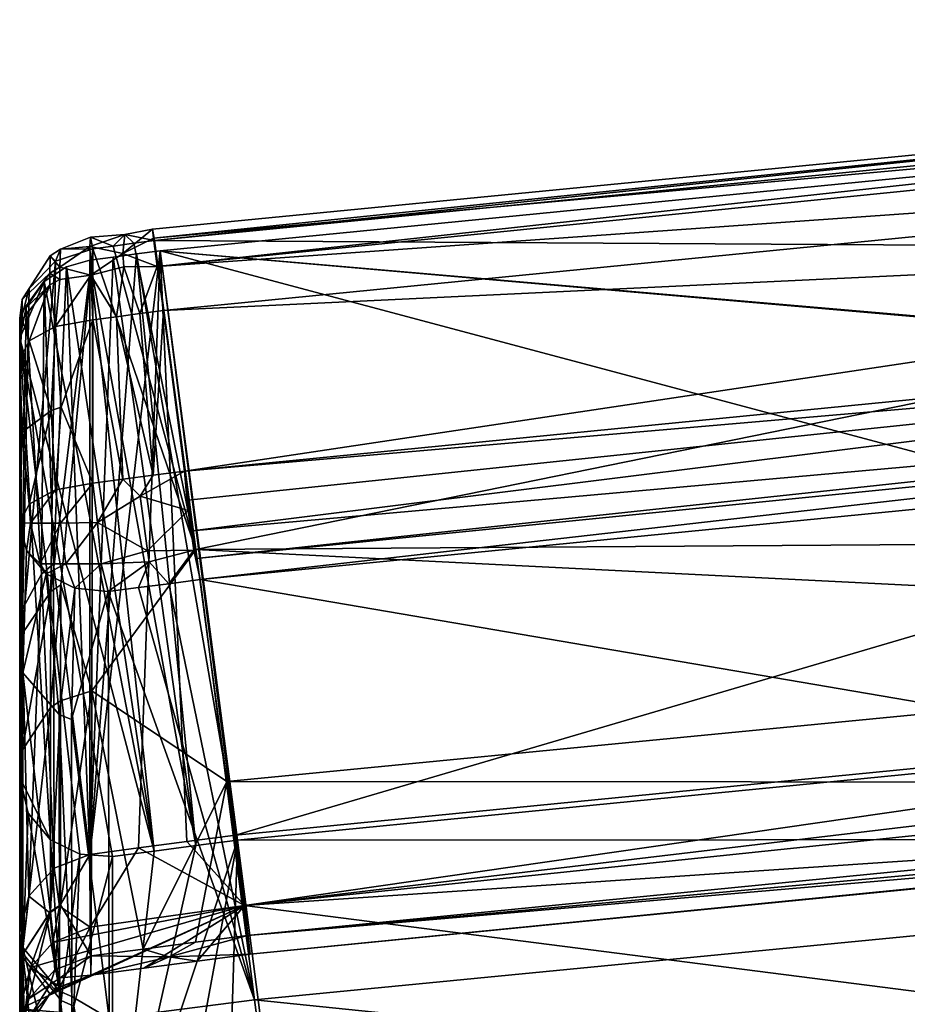
# Model space of a CAD drawing. Extents: x 0 to 45.4, y -29.2 to 0.
# Drawn here: x 22.9 to 25.6, y -6.5 to -3.5 of the extents above; entities that cross this region are included whole.
import ezdxf

# ---------------------------------------------------------------- set-up
doc = ezdxf.new("R2010")
doc.units = 0
doc.header["$LTSCALE"] = 2
doc.layers.add('AFUCH-3-BKFB', color=5, linetype='Continuous')

msp = doc.modelspace()

# ---------------------------------------------------------------- meshes
at = {"layer": 'AFUCH-3-BKFB'}
mesh = msp.add_polyface(dxfattribs=at)
corners = [(23.6015, -6.23, 21.1251), (22.912, -6.5469, 21.1235), (33.162, -7.4525, 21.119), (28.3563, -5.5442, 20.2658), (28.3651, -5.6636, 20.7773), (28.4936, -7.6164, 21.1182), (23.8484, -8.1056, 21.1158), (28.4925, -7.6051, 21.063), (23.8409, -8.0469, 20.8218), (28.4882, -7.5581, 20.8433), (28.2403, -3.7417, 13.2198), (23.3426, -4.2231, 13.0453), (28.2221, -4.6479, 16.7405), (23.8368, -8.0153, 20.6753), (28.4342, -7.1496, 19.1262), (23.72, -7.1113, 17.2674), (28.4296, -6.6484, 17.4381), (28.3596, -5.5594, 12.7724), (28.3, -4.6505, 12.9961), (28.343, -6.0262, 15.1188), (23.5806, -6.0291, 12.5976), (28.2816, -4.4783, 33.9971), (23.4408, -5.0815, 33.8402), (28.293, -4.6475, 33.9833), (23.4652, -5.2307, 33.7305), (28.3021, -4.7553, 33.8886), (28.2956, -4.6814, 33.9644), (23.4538, -5.1666, 33.7999), (23.3532, -4.4059, 33.5308), (28.2621, -4.1725, 33.8311), (28.246, -3.9248, 33.6892), (23.4178, -4.898, 33.8148), (28.2783, -4.4201, 33.973), (33.162, -3.5145, 33.3562), (28.2297, -3.6787, 33.1839), (28.2327, -3.7362, 33.4973), (33.162, -3.548, 33.1222), (28.232, -3.7092, 33.0692), (23.3254, -4.1917, 32.9104), (23.3338, -4.2711, 33.4159), (28.2354, -3.7762, 33.5584), (23.3225, -4.1841, 33.2609), (33.162, -3.5924, 33.5795), (28.3703, -5.7323, 21.1276), (28.3661, -5.9089, 22.5749), (23.6192, -6.379, 23.9077), (28.3792, -5.911, 24.0732), (23.8773, -8.3352, 23.033), (28.6144, -7.8098, 22.4159), (28.4954, -7.898, 24.1876), (28.4498, -7.0125, 28.8894), (23.8328, -8.0162, 26.8748), (28.2941, -7.6251, 26.783), (23.8721, -8.3052, 24.9653), (28.362, -7.7649, 25.9555), (23.6112, -6.3213, 24.5491), (28.3775, -5.8871, 24.3942), (28.3373, -6.062, 31.4468), (23.6327, -6.5185, 31.3048), (23.4518, -5.1382, 30.1883), (28.2469, -5.1058, 28.7594), (28.3535, -5.384, 27.5275), (27.9697, -4.2185, 31.7588), (28.3751, -5.8529, 24.7141), (23.5473, -5.8498, 27.3943), (33.162, -4.8917, 29.0149)]
mesh.append_faces([[corners[k] for k in face] for face in [(3, 0, 4, 4), (9, 13, 14, 14), (15, 16, 14, 14), (16, 15, 19, 19), (20, 17, 19, 19), (21, 22, 23, 23), (24, 25, 26, 26), (27, 26, 23, 23), (33, 34, 35, 35), (36, 37, 34, 34), (37, 38, 34, 34), (39, 30, 40, 40), (39, 40, 35, 35), (41, 35, 34, 34), (42, 35, 40, 40), (1, 2, 5, 5), (43, 0, 44, 44), (45, 46, 44, 44), (47, 48, 49, 49), (6, 5, 48, 48), (50, 51, 52, 52), (53, 54, 52, 52), (46, 55, 56, 56), (37, 36, 62, 62), (65, 60, 62, 62)]])
mesh.append_faces([[corners[k] for k in face] for face in [(28, 29, 30, 30), (58, 50, 57, 57), (63, 64, 61, 61)]], dxfattribs={"vtx0": -1})
mesh.append_faces([[corners[k] for k in face] for face in [(17, 11, 18, 18)]], dxfattribs={"vtx0": -1, "vtx1": -1, "vtx3": -1})
mesh.append_faces([[corners[k] for k in face] for face in [(8, 9, 7, 7)]], dxfattribs={"vtx0": -1, "vtx3": -1})
mesh.append_faces([[corners[k] for k in face] for face in [(5, 6, 7, 7), (10, 11, 12, 12), (25, 24, 57, 57), (59, 60, 61, 61)]], dxfattribs={"vtx1": -1})
mesh.append_faces([[corners[k] for k in face] for face in [(0, 1, 2, 2), (31, 32, 29, 29)]], dxfattribs={"vtx3": -1})
mesh = msp.add_polyface(dxfattribs=at)
corners = [(28.3703, -5.7323, 21.1276), (23.6015, -6.23, 21.1251), (33.162, -7.4525, 21.119), (33.162, -5.3871, 20.3219), (28.3651, -5.6636, 20.7773), (28.3563, -5.5442, 20.2658), (28.4936, -7.6164, 21.1182), (28.4925, -7.6051, 21.063), (28.4882, -7.5581, 20.8433), (33.162, -7.4052, 20.8993), (28.2403, -3.7417, 13.2198), (28.2221, -4.6479, 16.7405), (33.162, -3.5807, 13.2779), (28.4296, -6.6484, 17.4381), (33.162, -6.4936, 17.4951), (28.4342, -7.1496, 19.1262), (28.3596, -5.5594, 12.7724), (28.3, -4.6505, 12.9961), (33.162, -5.4023, 12.8307), (28.343, -6.0262, 15.1188), (28.2816, -4.4783, 33.9971), (28.293, -4.6475, 33.9833), (33.162, -4.3822, 34.0587), (33.162, -4.2604, 34.0258), (28.2783, -4.4201, 33.973), (33.162, -4.5964, 33.9413), (33.162, -4.5046, 34.028), (28.3021, -4.7553, 33.8886), (28.2956, -4.6814, 33.9644), (28.2621, -4.1725, 33.8311), (33.162, -3.764, 33.742), (28.246, -3.9248, 33.6892), (33.162, -3.5145, 33.3562), (33.162, -3.548, 33.1222), (28.2297, -3.6787, 33.1839), (28.2354, -3.7762, 33.5584), (33.162, -3.5924, 33.5795), (33.162, -5.7546, 24.1284), (28.3661, -5.9089, 22.5749), (28.3792, -5.911, 24.0732), (33.162, -5.5655, 21.1284), (28.6144, -7.8098, 22.4159), (33.162, -7.7063, 25.073), (28.4954, -7.898, 24.1876), (33.162, -7.4178, 27.0377), (28.2941, -7.6251, 26.783), (28.362, -7.7649, 25.9555), (28.3751, -5.8529, 24.7141), (33.162, -5.7398, 24.3423), (28.3775, -5.8871, 24.3942), (28.3373, -6.062, 31.4468), (33.162, -5.8949, 31.5181), (28.4498, -7.0125, 28.8894), (33.162, -6.8583, 28.9433), (28.2469, -5.1058, 28.7594), (33.162, -5.6964, 24.7691), (28.3535, -5.384, 27.5275)]
mesh.append_faces([[corners[k] for k in face] for face in [(0, 3, 4, 4), (5, 4, 3, 3), (13, 14, 15, 15), (16, 18, 19, 19), (18, 14, 19, 19), (20, 21, 22, 22), (20, 23, 24, 24), (25, 26, 27, 27), (27, 26, 28, 28), (26, 21, 28, 28), (32, 33, 34, 34), (31, 30, 35, 35), (30, 36, 35, 35), (37, 38, 39, 39), (40, 0, 38, 38), (6, 2, 41, 41), (41, 42, 43, 43), (44, 45, 46, 46), (47, 48, 49, 49)]])
mesh.append_faces([[corners[k] for k in face] for face in [(5, 12, 11, 11), (16, 17, 18, 18), (12, 18, 10, 10)]], dxfattribs={"vtx0": -1, "vtx1": -1})
mesh.append_faces([[corners[k] for k in face] for face in [(10, 18, 17, 17)]], dxfattribs={"vtx0": -1, "vtx1": -1, "vtx3": -1})
mesh.append_faces([[corners[k] for k in face] for face in [(8, 9, 7, 7), (10, 11, 12, 12), (3, 12, 5, 5), (24, 23, 29, 29), (52, 53, 50, 50)]], dxfattribs={"vtx1": -1})
mesh.append_faces([[corners[k] for k in face] for face in [(0, 1, 2, 2), (23, 30, 29, 29)]], dxfattribs={"vtx1": -1, "vtx3": -1})
mesh.append_faces([[corners[k] for k in face] for face in [(2, 6, 7, 7), (30, 31, 29, 29), (27, 50, 51, 51), (53, 51, 50, 50), (54, 55, 56, 56)]], dxfattribs={"vtx3": -1})
mesh = msp.add_polyface(dxfattribs=at)
corners = [(28.4936, -7.6164, 21.1182), (22.912, -7.9454, 21.1166), (23.8484, -8.1056, 21.1158), (33.162, -7.4525, 21.119), (22.912, -6.5469, 21.1235), (28.3703, -5.7323, 21.1276), (28.3651, -5.6636, 20.7773), (23.6015, -6.23, 21.1251), (23.5737, -6.0144, 20.0973), (28.3563, -5.5442, 20.2658), (23.8447, -8.077, 20.9686), (28.4925, -7.6051, 21.063), (23.8368, -8.0153, 20.6753), (28.4882, -7.5581, 20.8433), (23.8409, -8.0469, 20.8218), (23.3426, -4.2231, 13.0453), (28.2221, -4.6479, 16.7405), (23.72, -7.1113, 17.2674), (28.4342, -7.1496, 19.1262), (23.5806, -6.0291, 12.5976), (28.3596, -5.5594, 12.7724), (28.2403, -3.7417, 13.2198), (28.3, -4.6505, 12.9961), (28.343, -6.0262, 15.1188), (23.4282, -4.9874, 33.8454), (28.2816, -4.4783, 33.9971), (23.4178, -4.898, 33.8148), (23.4408, -5.0815, 33.8402), (28.2783, -4.4201, 33.973), (23.4652, -5.2307, 33.7305), (28.2956, -4.6814, 33.9644), (23.4538, -5.1666, 33.7999), (28.293, -4.6475, 33.9833), (23.3532, -4.4059, 33.5308), (28.2621, -4.1725, 33.8311), (23.3254, -4.1917, 32.9104), (23.3198, -4.1565, 33.0849), (28.2297, -3.6787, 33.1839), (23.6192, -6.379, 23.9077), (28.3661, -5.9089, 22.5749), (23.8773, -8.3352, 23.033), (28.6144, -7.8098, 22.4159), (28.4954, -7.898, 24.1876), (23.8721, -8.3052, 24.9653), (23.7602, -7.4735, 28.7276), (23.8328, -8.0162, 26.8748), (28.4498, -7.0125, 28.8894), (28.362, -7.7649, 25.9555), (28.2941, -7.6251, 26.783), (23.6112, -6.3213, 24.5491), (28.3792, -5.911, 24.0732), (28.3751, -5.8529, 24.7141), (28.3775, -5.8871, 24.3942), (23.6327, -6.5185, 31.3048), (28.3373, -6.062, 31.4468), (23.4518, -5.1382, 30.1883), (27.9697, -4.2185, 31.7588), (28.2469, -5.1058, 28.7594), (28.3535, -5.384, 27.5275), (23.5473, -5.8498, 27.3943), (28.232, -3.7092, 33.0692)]
mesh.append_faces([[corners[k] for k in face] for face in [(0, 1, 2, 2), (0, 3, 4, 4), (5, 6, 7, 7), (8, 7, 9, 9), (12, 17, 18, 18), (17, 19, 23, 23), (24, 25, 26, 26), (24, 27, 25, 25), (25, 28, 26, 26), (29, 30, 31, 31), (27, 31, 32, 32), (35, 36, 37, 37), (7, 38, 39, 39), (40, 2, 41, 41), (40, 42, 43, 43), (44, 45, 46, 46), (42, 47, 43, 43), (45, 43, 48, 48), (38, 49, 50, 50), (51, 52, 49, 49), (55, 35, 56, 56), (55, 56, 57, 57), (55, 58, 59, 59), (35, 60, 56, 56)]])
mesh.append_faces([[corners[k] for k in face] for face in [(14, 11, 10, 10)]], dxfattribs={"vtx0": -1})
mesh.append_faces([[corners[k] for k in face] for face in [(19, 15, 20, 20), (21, 22, 15, 15)]], dxfattribs={"vtx0": -1, "vtx1": -1})
mesh.append_faces([[corners[k] for k in face] for face in [(12, 13, 14, 14), (9, 16, 8, 8), (44, 46, 53, 53), (53, 54, 29, 29), (49, 59, 51, 51)]], dxfattribs={"vtx1": -1})
mesh.append_faces([[corners[k] for k in face] for face in [(15, 8, 16, 16), (33, 26, 34, 34)]], dxfattribs={"vtx1": -1, "vtx3": -1})
mesh.append_faces([[corners[k] for k in face] for face in [(2, 10, 11, 11)]], dxfattribs={"vtx3": -1})
mesh = msp.add_polyface(dxfattribs=at)
corners = [(23.1991, -4.242, 13.0382), (23.4525, -6.046, 12.5913), (23.1274, -4.2514, 13.0346), (23.3426, -4.2231, 13.0453), (23.5806, -6.0291, 12.5976), (23.2708, -4.2326, 13.0418), (23.1274, -6.073, 20.0756), (23.4286, -5.0195, 33.8476), (23.4178, -4.898, 33.8148), (23.2817, -4.9747, 33.8325), (23.3215, -4.9107, 33.8105), (23.1361, -4.935, 33.8021), (23.1504, -5.056, 33.835), (23.2288, -4.9228, 33.8063), (23.4282, -4.9874, 33.8454), (23.4225, -4.9562, 33.8388), (23.1359, -4.2166, 32.9018), (23.1991, -4.2083, 32.9047), (23.4518, -5.1382, 30.1883), (23.2622, -4.2, 32.9076), (23.3254, -4.1917, 32.9104), (23.3198, -4.1565, 33.0849), (23.2349, -4.1727, 33.0212), (23.2285, -4.2316, 33.3343), (23.3225, -4.1841, 33.2609), (23.1297, -4.1815, 33.0761), (23.1298, -4.298, 33.4069), (23.2085, -4.4249, 33.5243), (23.231, -4.2717, 33.3953), (23.3532, -4.4059, 33.5308), (23.3338, -4.2711, 33.4159), (23.2808, -4.4154, 33.5276), (23.1276, -4.2097, 33.2522), (23.1361, -4.4344, 33.521), (28.2327, -3.7362, 33.4973), (28.246, -3.9248, 33.6892), (28.2297, -3.6787, 33.1839)]
mesh.append_faces([[corners[k] for k in face] for face in [(7, 8, 9, 9), (11, 12, 13, 13), (14, 8, 15, 15), (8, 7, 15, 15), (21, 20, 22, 22), (21, 22, 23, 23), (21, 23, 24, 24), (16, 25, 17, 17), (17, 25, 22, 22), (26, 27, 28, 28), (26, 28, 23, 23), (29, 30, 31, 31), (24, 23, 30, 30), (32, 23, 22, 22), (31, 30, 28, 28), (31, 28, 27, 27), (30, 23, 28, 28), (30, 34, 24, 24), (29, 35, 30, 30), (24, 36, 21, 21)]])
mesh.append_faces([[corners[k] for k in face] for face in [(0, 1, 2, 2), (3, 4, 5, 5), (33, 13, 27, 27), (10, 27, 13, 13)]], dxfattribs={"vtx0": -1, "vtx1": -1})
mesh.append_faces([[corners[k] for k in face] for face in [(2, 6, 0, 0), (8, 10, 9, 9), (13, 9, 10, 10), (16, 17, 18, 18), (20, 19, 22, 22), (17, 22, 19, 19), (11, 13, 33, 33), (8, 29, 10, 10)]], dxfattribs={"vtx1": -1})
mesh.append_faces([[corners[k] for k in face] for face in [(17, 19, 18, 18), (29, 31, 10, 10), (31, 27, 10, 10)]], dxfattribs={"vtx1": -1, "vtx3": -1})
mesh.append_faces([[corners[k] for k in face] for face in [(19, 20, 18, 18)]], dxfattribs={"vtx3": -1})
mesh = msp.add_polyface(dxfattribs=at)
corners = [(22.912, -4.4876, 33.2473), (22.9192, -4.4089, 33.2379), (22.912, -4.4433, 33.17), (22.9193, -4.434, 33.276), (23.0049, -4.3276, 33.3584), (23.0043, -4.2917, 33.3036), (22.932, -4.3965, 12.9948), (22.9873, -4.3175, 13.0156), (22.912, -4.4907, 12.9709), (22.9413, -4.3383, 32.9508), (22.912, -4.4472, 32.9946), (22.9194, -4.3723, 33.0437), (23.0059, -4.2386, 33.0245), (23.0222, -4.2549, 32.9173), (22.912, -4.4293, 33.0819), (22.912, -4.5562, 33.3042), (23.0223, -4.4547, 33.485), (22.9413, -4.4987, 33.4066), (23.1361, -4.4344, 33.521), (23.1298, -4.298, 33.4069), (23.1276, -4.2097, 33.2522), (23.0347, -4.2733, 33.3139), (23.0367, -4.2178, 33.0215), (23.0355, -4.311, 33.3713), (23.1297, -4.1815, 33.0761), (23.1359, -4.2166, 32.9018), (23.2285, -4.2316, 33.3343), (23.2085, -4.4249, 33.5243), (23.2349, -4.1727, 33.0212)]
mesh.append_faces([[corners[k] for k in face] for face in [(0, 1, 2, 2), (1, 0, 3, 3), (9, 10, 11, 11), (9, 11, 12, 12), (9, 12, 13, 13), (10, 14, 11, 11), (1, 11, 2, 2), (0, 15, 3, 3), (16, 4, 17, 17), (18, 19, 16, 16), (20, 21, 19, 19), (21, 20, 22, 22), (21, 23, 19, 19), (20, 24, 22, 22), (24, 25, 22, 22), (25, 13, 22, 22), (13, 12, 22, 22), (23, 4, 16, 16), (23, 16, 19, 19), (14, 2, 11, 11), (15, 17, 3, 3), (17, 4, 3, 3), (19, 26, 20, 20), (18, 27, 19, 19), (20, 28, 24, 24)]])
mesh.append_faces([[corners[k] for k in face] for face in [(1, 4, 5, 5), (21, 12, 5, 5), (23, 5, 4, 4)]], dxfattribs={"vtx0": -1})
mesh.append_faces([[corners[k] for k in face] for face in [(6, 7, 8, 8), (1, 5, 11, 11), (21, 5, 23, 23)]], dxfattribs={"vtx1": -1})
mesh.append_faces([[corners[k] for k in face] for face in [(0, 2, 10, 10)]], dxfattribs={"vtx1": -1, "vtx3": -1})
mesh.append_faces([[corners[k] for k in face] for face in [(1, 3, 4, 4), (21, 22, 12, 12), (5, 12, 11, 11), (2, 14, 10, 10)]], dxfattribs={"vtx3": -1})
mesh = msp.add_polyface(dxfattribs=at)
corners = [(22.912, -4.4472, 32.9946), (22.9413, -4.3383, 32.9508), (22.9193, -5.3975, 30.1059), (23.0222, -4.2549, 32.9173), (23.0072, -5.267, 30.0666), (22.932, -4.3965, 12.9948), (22.9791, -5.2139, 16.4465), (22.9873, -4.3175, 13.0156), (22.918, -5.327, 16.4172), (23.0158, -5.1825, 16.4546), (22.912, -4.4907, 12.9709), (23.0553, -4.272, 13.0282), (23.1274, -4.2514, 13.0346), (23.3243, -6.0628, 12.5848), (23.1333, -5.5718, 28.7842), (23.0382, -5.2471, 30.0606), (23.1359, -4.2166, 32.9018), (22.9413, -4.4987, 33.4066), (22.912, -4.5562, 33.3042), (22.9194, -4.7794, 33.4986), (23.0082, -4.7124, 33.6179), (23.0223, -4.4547, 33.485), (23.1361, -4.935, 33.8021), (23.037, -5.0578, 33.8018), (23.1504, -5.056, 33.835), (23.0223, -4.9553, 33.7661), (22.9455, -5.0574, 33.7103), (23.0537, -5.1827, 33.7722), (22.9413, -4.9993, 33.6877), (22.912, -5.0568, 33.5853), (22.9332, -5.142, 33.6388), (22.9745, -5.1823, 33.6929), (23.0394, -4.7023, 33.6359), (23.1361, -4.4344, 33.521), (22.912, -4.4876, 33.2473), (22.912, -5.8122, 28.8464)]
mesh.append_faces([[corners[k] for k in face] for face in [(0, 1, 2, 2), (1, 3, 2, 2), (2, 3, 4, 4), (5, 6, 7, 7), (5, 10, 8, 8), (11, 7, 9, 9), (14, 15, 16, 16), (3, 16, 4, 4), (15, 4, 16, 16), (17, 18, 19, 19), (17, 19, 20, 20), (17, 20, 21, 21), (22, 23, 24, 24), (22, 25, 23, 23), (23, 25, 26, 26), (23, 27, 24, 24), (25, 28, 26, 26), (28, 29, 26, 26), (30, 31, 26, 26), (30, 26, 29, 29), (18, 29, 19, 19), (25, 20, 28, 28), (25, 22, 32, 32), (22, 33, 32, 32), (28, 20, 19, 19), (28, 19, 29, 29), (33, 21, 32, 32)]])
mesh.append_faces([[corners[k] for k in face] for face in [(6, 9, 7, 7), (20, 32, 21, 21)]], dxfattribs={"vtx0": -1})
mesh.append_faces([[corners[k] for k in face] for face in [(12, 13, 11, 11), (18, 0, 29, 29)]], dxfattribs={"vtx0": -1, "vtx1": -1})
mesh.append_faces([[corners[k] for k in face] for face in [(18, 34, 0, 0), (0, 35, 29, 29)]], dxfattribs={"vtx1": -1, "vtx3": -1})
mesh.append_faces([[corners[k] for k in face] for face in [(6, 5, 8, 8), (20, 25, 32, 32)]], dxfattribs={"vtx3": -1})
mesh = msp.add_polyface(dxfattribs=at)
corners = [(22.912, -4.4907, 12.9709), (23.3243, -6.0628, 12.5848), (23.1962, -6.0797, 12.5783), (22.9873, -4.3175, 13.0156), (23.0553, -4.272, 13.0282), (23.1991, -4.242, 13.0382), (23.2708, -4.2326, 13.0418), (23.4525, -6.046, 12.5913), (23.5806, -6.0291, 12.5976), (23.1274, -4.2514, 13.0346), (23.2762, -6.0535, 20.0829), (23.3426, -4.2231, 13.0453), (23.1274, -6.073, 20.0756), (23.425, -6.0339, 20.0901), (23.5737, -6.0144, 20.0973), (23.162, -5.1828, 33.8012), (23.1836, -5.2677, 33.7178), (23.3096, -5.1763, 33.7998), (23.3044, -5.1428, 33.8188), (23.1504, -5.056, 33.835), (23.2763, -5.2555, 33.722), (23.4652, -5.2307, 33.7305), (23.4459, -5.1406, 33.8169), (23.369, -5.2433, 33.7262), (23.4286, -5.0195, 33.8476), (23.2817, -4.9747, 33.8325), (23.2288, -4.9228, 33.8063), (23.4538, -5.1666, 33.7999), (23.4408, -5.0815, 33.8402), (23.4452, -5.1243, 33.8251), (23.4225, -4.9562, 33.8388), (23.4282, -4.9874, 33.8454), (23.1359, -4.2166, 32.9018), (23.4518, -5.1382, 30.1883), (23.1333, -5.5718, 28.7842), (23.5473, -5.8498, 27.3943), (23.2912, -6.3633, 24.534), (23.6327, -6.5185, 31.3048)]
mesh.append_faces([[corners[k] for k in face] for face in [(15, 16, 17, 17), (15, 17, 18, 18), (15, 18, 19, 19), (21, 22, 23, 23), (24, 18, 22, 22), (18, 24, 25, 25), (18, 25, 19, 19), (22, 18, 17, 17), (22, 17, 23, 23), (26, 19, 25, 25), (21, 27, 22, 22), (28, 29, 27, 27), (29, 28, 30, 30), (29, 30, 24, 24), (29, 24, 22, 22), (29, 22, 27, 27), (28, 31, 30, 30), (32, 33, 34, 34), (33, 35, 34, 34), (34, 35, 36, 36)]])
mesh.append_faces([[corners[k] for k in face] for face in [(10, 11, 12, 12), (20, 37, 23, 23)]], dxfattribs={"vtx0": -1, "vtx1": -1})
mesh.append_faces([[corners[k] for k in face] for face in [(0, 1, 2, 2)]], dxfattribs={"vtx0": -1, "vtx3": -1})
mesh.append_faces([[corners[k] for k in face] for face in [(16, 20, 17, 17)]], dxfattribs={"vtx1": -1})
mesh.append_faces([[corners[k] for k in face] for face in [(3, 4, 1, 1), (5, 6, 7, 7), (8, 7, 6, 6), (7, 1, 9, 9), (10, 13, 11, 11), (11, 6, 12, 12), (6, 5, 12, 12), (20, 16, 37, 37)]], dxfattribs={"vtx1": -1, "vtx3": -1})
mesh.append_faces([[corners[k] for k in face] for face in [(13, 14, 11, 11), (20, 23, 17, 17), (37, 21, 23, 23)]], dxfattribs={"vtx3": -1})
mesh = msp.add_polyface(dxfattribs=at)
corners = [(22.912, -4.4472, 32.9946), (22.9193, -5.3975, 30.1059), (22.912, -5.8122, 28.8464), (23.0072, -5.267, 30.0666), (22.9193, -5.7543, 28.8314), (22.9791, -5.2139, 16.4465), (22.918, -5.327, 16.4172), (22.9399, -6.2015, 20.0423), (23.1274, -4.2514, 13.0346), (23.0553, -4.272, 13.0282), (23.1274, -6.073, 20.0756), (23.0158, -5.1825, 16.4546), (23.0175, -6.1152, 20.0647), (22.912, -4.4907, 12.9709), (22.912, -6.3127, 20.0136), (22.912, -5.8378, 12.6335), (22.9873, -4.3175, 13.0156), (23.3243, -6.0628, 12.5848), (23.1962, -6.0797, 12.5783), (23.0961, -6.0728, 12.5782), (23.0067, -6.0286, 12.5875), (23.0367, -6.2278, 25.8339), (23.0377, -5.6024, 28.7921), (23.1333, -5.5718, 28.7842), (23.0382, -5.2471, 30.0606), (23.0061, -6.2484, 25.8373), (23.0069, -5.6225, 28.7973), (23.037, -5.0578, 33.8018), (22.9455, -5.0574, 33.7103), (22.9745, -5.1823, 33.6929), (23.0815, -5.2572, 33.7112), (23.1836, -5.2677, 33.7178), (23.162, -5.1828, 33.8012), (23.0537, -5.1827, 33.7722), (22.993, -5.2128, 33.6833), (22.9332, -5.142, 33.6388), (23.1504, -5.056, 33.835), (23.0706, -5.66, 33.0336), (23.033, -5.644, 33.0244), (22.9213, -5.5169, 32.9512), (22.912, -5.0568, 33.5853), (22.912, -6.3518, 31.1793)]
mesh.append_faces([[corners[k] for k in face] for face in [(0, 1, 2, 2), (8, 9, 10, 10), (10, 9, 11, 11), (13, 14, 6, 6), (14, 7, 6, 6), (21, 22, 23, 23), (23, 22, 24, 24), (30, 31, 32, 32), (30, 32, 33, 33), (30, 33, 34, 34), (34, 29, 35, 35), (29, 34, 33, 33), (36, 33, 32, 32), (31, 30, 37, 37), (37, 30, 38, 38), (35, 39, 34, 34), (35, 40, 39, 39), (40, 41, 39, 39), (39, 38, 34, 34), (30, 34, 38, 38)]])
mesh.append_faces([[corners[k] for k in face] for face in [(5, 6, 7, 7), (24, 26, 3, 3), (27, 29, 33, 33)]], dxfattribs={"vtx0": -1})
mesh.append_faces([[corners[k] for k in face] for face in [(13, 20, 15, 15)]], dxfattribs={"vtx0": -1, "vtx1": -1})
mesh.append_faces([[corners[k] for k in face] for face in [(13, 16, 17, 17)]], dxfattribs={"vtx0": -1, "vtx1": -1, "vtx3": -1})
mesh.append_faces([[corners[k] for k in face] for face in [(13, 18, 19, 19), (13, 19, 20, 20), (2, 41, 40, 40)]], dxfattribs={"vtx0": -1, "vtx3": -1})
mesh.append_faces([[corners[k] for k in face] for face in [(1, 3, 4, 4), (1, 4, 2, 2), (13, 15, 14, 14), (22, 26, 24, 24)]], dxfattribs={"vtx1": -1})
mesh.append_faces([[corners[k] for k in face] for face in [(5, 12, 11, 11), (25, 26, 22, 22), (3, 26, 4, 4), (27, 28, 29, 29)]], dxfattribs={"vtx3": -1})
mesh = msp.add_polyface(dxfattribs=at)
corners = [(23.1274, -6.073, 20.0756), (23.0158, -5.1825, 16.4546), (23.0175, -6.1152, 20.0647), (22.9791, -5.2139, 16.4465), (22.9399, -6.2015, 20.0423), (22.912, -6.3127, 20.0136), (22.9191, -6.3846, 20.5776), (23.0041, -6.2527, 20.6054), (23.0137, -6.3431, 21.1246), (22.9456, -6.4202, 21.1242), (23.0341, -6.2322, 20.6097), (23.1279, -6.2961, 21.1248), (22.912, -5.8378, 12.6335), (22.912, -6.9442, 17.3169), (23.0067, -6.0286, 12.5875), (22.9385, -5.9466, 12.6068), (23.1962, -6.0797, 12.5783), (23.0786, -6.5385, 14.9367), (23.0961, -6.0728, 12.5782), (22.9218, -6.3765, 14.9749), (23.0394, -6.5213, 14.9408), (22.9405, -6.5155, 24.5425), (22.9192, -6.3823, 25.8593), (23.0061, -6.2484, 25.8373), (23.1311, -6.3844, 24.5262), (23.0367, -6.2278, 25.8339), (23.1333, -5.5718, 28.7842), (23.0196, -6.4267, 24.5315), (23.0377, -5.6024, 28.7921), (22.912, -5.8122, 28.8464), (22.9193, -5.7543, 28.8314), (23.0069, -5.6225, 28.7973), (23.1836, -5.2677, 33.7178), (23.0706, -5.66, 33.0336), (23.1869, -6.5766, 31.286), (23.033, -5.644, 33.0244), (23.0721, -6.5091, 31.3954), (22.912, -6.3518, 31.1793), (22.9214, -6.3589, 31.326), (22.9213, -5.5169, 32.9512), (23.0341, -6.4924, 31.3877), (22.912, -7.3129, 28.6215)]
mesh.append_faces([[corners[k] for k in face] for face in [(0, 1, 2, 2), (3, 4, 2, 2), (4, 5, 6, 6), (4, 6, 7, 7), (4, 7, 2, 2), (8, 7, 9, 9), (7, 8, 10, 10), (7, 10, 2, 2), (8, 11, 10, 10), (11, 0, 10, 10), (9, 7, 6, 6), (0, 2, 10, 10), (16, 17, 18, 18), (12, 15, 19, 19), (19, 15, 20, 20), (15, 14, 20, 20), (14, 18, 20, 20), (21, 22, 23, 23), (24, 25, 26, 26), (24, 27, 25, 25), (25, 27, 23, 23), (32, 33, 34, 34), (33, 36, 34, 34), (37, 38, 39, 39)]])
mesh.append_faces([[corners[k] for k in face] for face in [(29, 30, 22, 22), (39, 40, 35, 35)]], dxfattribs={"vtx0": -1})
mesh.append_faces([[corners[k] for k in face] for face in [(25, 23, 28, 28), (23, 22, 31, 31), (33, 35, 36, 36)]], dxfattribs={"vtx1": -1})
mesh.append_faces([[corners[k] for k in face] for face in [(12, 13, 5, 5), (41, 37, 29, 29)]], dxfattribs={"vtx1": -1, "vtx3": -1})
mesh.append_faces([[corners[k] for k in face] for face in [(14, 15, 12, 12), (22, 30, 31, 31), (39, 38, 40, 40), (35, 40, 36, 36)]], dxfattribs={"vtx3": -1})
mesh = msp.add_polyface(dxfattribs=at)
corners = [(23.1279, -6.2961, 21.1248), (23.0137, -6.3431, 21.1246), (23.6015, -6.23, 21.1251), (22.9456, -6.4202, 21.1242), (22.912, -6.5469, 21.1235), (22.912, -7.9454, 21.1166), (28.4936, -7.6164, 21.1182), (23.1274, -6.073, 20.0756), (23.2762, -6.0535, 20.0829), (23.5737, -6.0144, 20.0973), (23.425, -6.0339, 20.0901), (23.1962, -6.0797, 12.5783), (23.3243, -6.0628, 12.5848), (23.1968, -7.1801, 17.2415), (23.4525, -6.046, 12.5913), (23.5806, -6.0291, 12.5976), (23.72, -7.1113, 17.2674), (23.5456, -7.1342, 17.2589), (23.3712, -7.1572, 17.2503), (23.1869, -6.5766, 31.286), (23.0727, -6.8565, 30.601), (23.1884, -7.5486, 28.7008), (23.1302, -6.4433, 23.8843), (23.2932, -6.4218, 23.8923), (23.4562, -6.4004, 23.9), (23.6192, -6.379, 23.9077), (23.3709, -6.3874, 24.2175), (23.1311, -6.3844, 24.5262), (23.2912, -6.3633, 24.534), (23.4512, -6.3423, 24.5416), (23.6112, -6.3213, 24.5491), (23.1333, -5.5718, 28.7842), (23.5473, -5.8498, 27.3943), (23.3799, -7.5235, 28.71), (23.57, -7.4985, 28.7189), (23.7602, -7.4735, 28.7276), (23.6327, -6.5185, 31.3048), (23.1836, -5.2677, 33.7178)]
mesh.append_faces([[corners[k] for k in face] for face in [(3, 4, 2, 2), (5, 6, 4, 4), (19, 20, 21, 21), (22, 27, 26, 26), (30, 25, 26, 26), (27, 31, 28, 28)]])
mesh.append_faces([[corners[k] for k in face] for face in [(36, 37, 19, 19)]], dxfattribs={"vtx0": -1})
mesh.append_faces([[corners[k] for k in face] for face in [(23, 26, 24, 24)]], dxfattribs={"vtx0": -1, "vtx1": -1})
mesh.append_faces([[corners[k] for k in face] for face in [(0, 1, 2, 2), (7, 0, 8, 8), (9, 10, 2, 2), (11, 12, 13, 13), (16, 17, 15, 15), (0, 22, 2, 2), (27, 28, 26, 26), (25, 24, 26, 26), (30, 29, 32, 32), (21, 33, 19, 19)]], dxfattribs={"vtx1": -1})
mesh.append_faces([[corners[k] for k in face] for face in [(0, 2, 8, 8), (10, 8, 2, 2), (12, 14, 13, 13), (14, 15, 13, 13), (17, 18, 15, 15), (18, 13, 15, 15), (22, 23, 2, 2), (23, 24, 2, 2), (28, 29, 26, 26), (33, 34, 19, 19), (34, 35, 19, 19)]], dxfattribs={"vtx1": -1, "vtx3": -1})
mesh.append_faces([[corners[k] for k in face] for face in [(1, 3, 2, 2), (24, 25, 2, 2), (23, 22, 26, 26), (29, 30, 26, 26), (29, 28, 32, 32), (35, 36, 19, 19)]], dxfattribs={"vtx3": -1})
mesh = msp.add_polyface(dxfattribs=at)
corners = [(22.912, -6.3127, 20.0136), (22.912, -6.5469, 21.1235), (22.9191, -6.3846, 20.5776), (22.9456, -6.4202, 21.1242), (22.912, -6.9442, 17.3169), (23.1962, -6.0797, 12.5783), (23.1968, -7.1801, 17.2415), (23.0786, -6.5385, 14.9367), (22.912, -5.8378, 12.6335), (22.9218, -6.3765, 14.9749), (23.0961, -6.0728, 12.5782), (23.0394, -6.5213, 14.9408), (23.1279, -6.2961, 21.1248), (23.0349, -6.4794, 22.4909), (23.1302, -6.4433, 23.8843), (23.0137, -6.3431, 21.1246), (22.9191, -6.6351, 22.4824), (22.9404, -6.5753, 23.8921), (23.0047, -6.5003, 22.4897), (23.0191, -6.4861, 23.8869), (22.912, -6.6908, 23.8989), (22.9192, -6.6069, 24.2227), (23.0056, -6.4719, 24.2104), (23.0196, -6.4267, 24.5315), (22.9405, -6.5155, 24.5425), (23.036, -6.4512, 24.2085), (23.1311, -6.3844, 24.5262), (22.912, -6.6306, 24.5568), (22.9192, -6.3823, 25.8593), (23.0061, -6.2484, 25.8373), (22.912, -5.8122, 28.8464), (22.9214, -6.7035, 30.538), (23.0347, -6.8396, 30.5941), (22.9214, -6.3589, 31.326), (22.912, -6.3518, 31.1793), (23.0341, -6.4924, 31.3877), (23.0727, -6.8565, 30.601), (23.0721, -6.5091, 31.3954), (22.912, -7.3129, 28.6215), (23.6015, -6.23, 21.1251)]
mesh.append_faces([[corners[k] for k in face] for face in [(0, 1, 2, 2), (3, 2, 1, 1), (5, 6, 7, 7), (4, 8, 9, 9), (10, 7, 11, 11), (12, 13, 14, 14), (12, 15, 13, 13), (15, 3, 13, 13), (1, 16, 3, 3), (16, 17, 18, 18), (16, 18, 3, 3), (17, 19, 18, 18), (19, 14, 18, 18), (14, 13, 18, 18), (13, 3, 18, 18), (17, 20, 21, 21), (17, 21, 22, 22), (17, 22, 19, 19), (23, 22, 24, 24), (22, 23, 25, 25), (22, 25, 19, 19), (23, 26, 25, 25), (24, 22, 21, 21), (24, 21, 27, 27), (24, 27, 28, 28), (24, 29, 23, 23), (30, 28, 27, 27), (31, 33, 34, 34), (3, 39, 1, 1)]])
mesh.append_faces([[corners[k] for k in face] for face in [(0, 4, 1, 1), (27, 38, 30, 30)]], dxfattribs={"vtx0": -1, "vtx1": -1})
mesh.append_faces([[corners[k] for k in face] for face in [(26, 14, 25, 25), (31, 32, 33, 33)]], dxfattribs={"vtx1": -1})
mesh.append_faces([[corners[k] for k in face] for face in [(14, 19, 25, 25), (32, 35, 33, 33), (36, 37, 35, 35)]], dxfattribs={"vtx3": -1})
mesh = msp.add_polyface(dxfattribs=at)
corners = [(22.9346, -7.043, 17.2853), (22.9218, -6.3765, 14.9749), (22.9981, -7.1239, 17.2595), (22.912, -6.9442, 17.3169), (22.912, -7.8244, 20.5434), (22.912, -6.5469, 21.1235), (22.912, -7.8411, 20.6202), (22.912, -7.8494, 20.6586), (22.912, -7.8535, 20.6779), (22.912, -7.8576, 20.6971), (22.912, -7.8883, 20.8366), (22.912, -7.9176, 20.9764), (22.912, -7.9454, 21.1166), (23.1968, -7.1801, 17.2415), (23.0911, -7.1723, 17.244), (23.0786, -6.5385, 14.9367), (23.0394, -6.5213, 14.9408), (23.0787, -7.6739, 18.9349), (23.0395, -7.6568, 18.9395), (22.9218, -7.5132, 18.9783), (22.912, -6.6908, 23.8989), (22.9191, -6.6351, 22.4824), (22.9404, -6.5753, 23.8921), (22.912, -6.6306, 24.5568), (22.9192, -6.6069, 24.2227), (22.912, -7.3129, 28.6215), (22.9214, -6.7035, 30.538), (22.912, -6.3518, 31.1793), (22.9337, -7.4093, 28.6539), (23.085, -7.5382, 28.6973), (23.1884, -7.5486, 28.7008), (23.0727, -6.8565, 30.601), (23.0347, -6.8396, 30.5941), (22.9949, -7.4891, 28.6808), (23.0341, -6.4924, 31.3877), (23.1869, -6.5766, 31.286), (23.0721, -6.5091, 31.3954), (22.912, -8.177, 23.0076), (22.912, -7.857, 26.7956)]
mesh.append_faces([[corners[k] for k in face] for face in [(13, 14, 15, 15), (0, 3, 1, 1), (1, 16, 2, 2), (14, 2, 15, 15), (2, 16, 15, 15), (14, 13, 17, 17), (14, 18, 2, 2), (18, 19, 2, 2), (3, 0, 19, 19), (5, 20, 21, 21), (20, 22, 21, 21), (20, 23, 24, 24), (25, 26, 27, 27), (29, 30, 31, 31), (29, 31, 32, 32), (29, 32, 33, 33), (28, 33, 26, 26), (26, 33, 32, 32), (35, 36, 31, 31)]])
mesh.append_faces([[corners[k] for k in face] for face in [(0, 2, 19, 19), (25, 28, 26, 26)]], dxfattribs={"vtx0": -1})
mesh.append_faces([[corners[k] for k in face] for face in [(25, 23, 38, 38)]], dxfattribs={"vtx0": -1, "vtx1": -1})
mesh.append_faces([[corners[k] for k in face] for face in [(6, 7, 5, 5), (7, 8, 5, 5), (8, 9, 5, 5)]], dxfattribs={"vtx0": -1, "vtx1": -1, "vtx3": -1})
mesh.append_faces([[corners[k] for k in face] for face in [(32, 31, 34, 34), (5, 12, 20, 20)]], dxfattribs={"vtx1": -1})
mesh.append_faces([[corners[k] for k in face] for face in [(3, 4, 5, 5), (4, 6, 5, 5), (9, 10, 5, 5), (10, 11, 5, 5), (12, 37, 20, 20), (23, 20, 38, 38)]], dxfattribs={"vtx1": -1, "vtx3": -1})
mesh.append_faces([[corners[k] for k in face] for face in [(0, 1, 2, 2), (11, 12, 5, 5)]], dxfattribs={"vtx3": -1})

doc.saveas('drawing.dxf')
